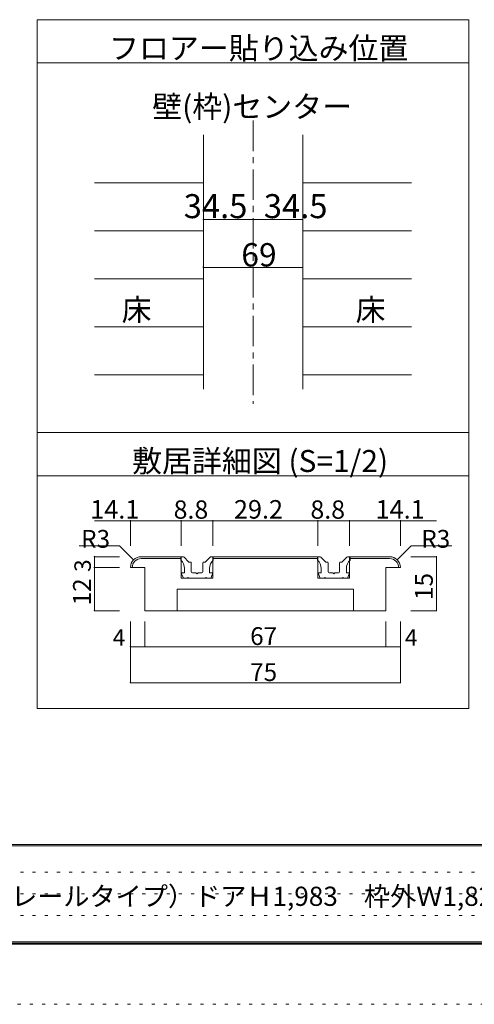
# Model space of a CAD drawing. Units: millimetres. Extents: x -6140 to 6160, y -4455 to 4425.
# Drawn here: x -2684 to -789, y -4455 to -355 of the extents above; entities that cross this region are included whole.
import ezdxf

# ---------------------------------------------------------------- set-up
doc = ezdxf.new("R2010")
doc.units = ezdxf.units.MM
doc.header["$LTSCALE"] = 30
doc.linetypes.add('JWW_CENTER1', pattern=[6.773333, 4.233333, -0.846667, 0.846667, -0.846667])
doc.linetypes.add('JWW_HOJO', pattern=[1.693333, -1.27, 0.423333])
for name, color, linetype in [('0-1_通り芯', 7, 'Continuous'), ('0-4_枠', 7, 'Continuous'), ('0-A_文字', 7, 'Continuous'), ('0-B_寸法', 7, 'Continuous'), ('1-0_補助線', 7, 'Continuous'), ('1-4_枠', 7, 'Continuous'), ('1-7_金物', 7, 'Continuous'), ('1-B_ﾊｯﾁ', 7, 'Continuous'), ('F-0_補助線', 7, 'Continuous'), ('F-1_枠', 7, 'Continuous'), ('F-A_文字', 7, 'Continuous'), ('仕上げ', 7, 'Continuous')]:
    doc.layers.add(name, color=color, linetype=linetype)

msp = doc.modelspace()

# ---------------------------------------------------------------- linework, layer by layer
at = {"layer": '0-1_通り芯', "color": 120, "linetype": 'JWW_CENTER1', "lineweight": 5}
msp.add_line((-1711.1, -775), (-1711.1, -1954), dxfattribs=at)
at = {"layer": '0-4_枠', "color": 92, "linetype": 'Continuous', "lineweight": 13}
for p, q in [((-1918.1, -835), (-1918.1, -1894)), ((-1504.1, -835), (-1504.1, -1894))]:
    msp.add_line(p, q, dxfattribs=at)
at = {"layer": '0-A_文字', "color": 92, "linetype": 'Continuous', "lineweight": 13}
for p, q in [((-2611.1, -355), (-2611.1, -3223)), ((-811.1, -355), (-2611.1, -355)), ((-811.1, -355), (-811.1, -3223)), ((-811.1, -535), (-2611.1, -535)), ((-811.1, -2074), (-2611.1, -2074)), ((-811.1, -2254), (-2611.1, -2254)), ((-811.1, -3223), (-2611.1, -3223))]:
    msp.add_line(p, q, dxfattribs=at)
at = {"layer": '0-B_寸法', "color": 120, "linetype": 'Continuous', "lineweight": 5}
for p, q in [((-1918.1, -1186.4), (-1711.1, -1186.4)), ((-1711.1, -1186.4), (-1504.1, -1186.4)), ((-1918.1, -1386.2), (-1504.1, -1386.2))]:
    msp.add_line(p, q, dxfattribs=at)
at = {"layer": '0-B_寸法', "color": 7, "linetype": 'Continuous', "lineweight": 9, "const_width": 3}
for points in [[(-1916.6, -1186.4, 0.414214), (-1918.1, -1184.9, 0.414214), (-1919.6, -1186.4, 0.414214), (-1918.1, -1187.9, 0.414214)], [(-1709.6, -1186.4, 0.414214), (-1711.1, -1184.9, 0.414214), (-1712.6, -1186.4, 0.414214), (-1711.1, -1187.9, 0.414214)], [(-1502.6, -1186.4, 0.414214), (-1504.1, -1184.9, 0.414214), (-1505.6, -1186.4, 0.414214), (-1504.1, -1187.9, 0.414214)], [(-1916.6, -1386.2, 0.414214), (-1918.1, -1384.7, 0.414214), (-1919.6, -1386.2, 0.414214), (-1918.1, -1387.7, 0.414214)], [(-1502.6, -1386.2, 0.414214), (-1504.1, -1384.7, 0.414214), (-1505.6, -1386.2, 0.414214), (-1504.1, -1387.7, 0.414214)]]:
    msp.add_lwpolyline(points, format="xyb", close=True, dxfattribs=at)
at = {"layer": '1-0_補助線', "color": 120, "linetype": 'JWW_HOJO', "lineweight": 5}
msp.add_line((-1292.6, -2441.1), (-2371.9, -2441.1), dxfattribs=at)
at = {"layer": '1-4_枠', "color": 92, "linetype": 'Continuous', "lineweight": 13}
for p, q in [((-2176.9, -2591.1), (-2010.4, -2591.1)), ((-2176.9, -2598.6), (-2010.4, -2598.6)), ((-2010.4, -2591.1), (-2010.4, -2681.1)), ((-1878.4, -2591.1), (-1878.4, -2681.1)), ((-1878.4, -2591.1), (-1440.4, -2591.1)), ((-1878.4, -2598.6), (-1440.4, -2598.6)), ((-1440.4, -2591.1), (-1440.4, -2681.1)), ((-1308.4, -2591.1), (-1308.4, -2681.1)), ((-1308.4, -2591.1), (-1141.9, -2591.1)), ((-1308.4, -2598.6), (-1141.9, -2598.6)), ((-2161.9, -2636.1), (-2221.9, -2636.1)), ((-2161.9, -2816.1), (-2161.9, -2636.1)), ((-1156.9, -2636.1), (-1096.9, -2636.1)), ((-1156.9, -2816.1), (-1156.9, -2636.1)), ((-2010.4, -2681.1), (-1878.4, -2681.1)), ((-1440.4, -2681.1), (-1308.4, -2681.1)), ((-2026.9, -2816.1), (-2026.9, -2726.1)), ((-2026.9, -2726.1), (-1291.9, -2726.1)), ((-1291.9, -2816.1), (-1291.9, -2726.1)), ((-1156.9, -2816.1), (-2161.9, -2816.1))]:
    msp.add_line(p, q, dxfattribs=at)
for centre, radius, start, end in [((-2176.9, -2636.1), 45, 90, 180), ((-2176.9, -2636.1), 37.5, 90, 180), ((-1141.9, -2636.1), 45, 0, 90), ((-1141.9, -2636.1), 37.5, 0, 90)]:
    msp.add_arc(centre, radius, start, end, dxfattribs=at)
at = {"layer": '1-7_金物', "color": 7, "linetype": 'Continuous', "lineweight": 9}
for p, q in [((-2011.9, -2591.1), (-2003.7, -2591.1)), ((-2011.9, -2606.1), (-2011.9, -2591.1)), ((-1979.4, -2612.3), (-1998.4, -2593.3)), ((-1976.3, -2613.6), (-1971.4, -2613.6)), ((-1968.4, -2654.1), (-1968.4, -2616.6)), ((-1920.4, -2654.1), (-1920.4, -2616.6)), ((-1912.5, -2613.6), (-1917.4, -2613.6)), ((-1909.3, -2612.3), (-1890.3, -2593.3)), ((-1876.9, -2591.1), (-1885, -2591.1)), ((-1876.9, -2606.1), (-1876.9, -2591.1)), ((-1441.9, -2591.1), (-1433.7, -2591.1)), ((-1441.9, -2606.1), (-1441.9, -2591.1)), ((-1409.4, -2612.3), (-1428.4, -2593.3)), ((-1406.3, -2613.6), (-1401.4, -2613.6)), ((-1398.4, -2654.1), (-1398.4, -2616.6)), ((-1350.4, -2654.1), (-1350.4, -2616.6)), ((-1342.5, -2613.6), (-1347.4, -2613.6)), ((-1339.3, -2612.3), (-1320.3, -2593.3)), ((-1306.9, -2591.1), (-1315, -2591.1)), ((-1306.9, -2606.1), (-1306.9, -2591.1)), ((-2001.4, -2681.1), (-2008.7, -2662.7)), ((-1996.9, -2658.6), (-2005.9, -2658.6)), ((-1996.9, -2658.6), (-1996.9, -2639.7)), ((-1963.9, -2658.6), (-1948.9, -2658.6)), ((-1948.9, -2658.6), (-1944.4, -2663.1)), ((-1944.4, -2663.1), (-1939.9, -2658.6)), ((-1939.9, -2658.6), (-1924.9, -2658.6)), ((-1891.9, -2658.6), (-1891.9, -2639.7)), ((-1891.9, -2658.6), (-1882.9, -2658.6)), ((-1887.4, -2681.1), (-1880.1, -2662.7)), ((-1431.4, -2681.1), (-1438.7, -2662.7)), ((-1426.9, -2658.6), (-1435.9, -2658.6)), ((-1426.9, -2658.6), (-1426.9, -2639.7)), ((-1393.9, -2658.6), (-1378.9, -2658.6)), ((-1378.9, -2658.6), (-1374.4, -2663.1)), ((-1374.4, -2663.1), (-1369.9, -2658.6)), ((-1369.9, -2658.6), (-1354.9, -2658.6)), ((-1321.9, -2658.6), (-1321.9, -2639.7)), ((-1321.9, -2658.6), (-1312.9, -2658.6)), ((-1317.4, -2681.1), (-1310.1, -2662.7)), ((-1984.9, -2681.1), (-2001.4, -2681.1)), ((-1984.9, -2681.1), (-1981.9, -2678.1)), ((-1981.9, -2678.1), (-1978.9, -2681.1)), ((-1909.9, -2681.1), (-1978.9, -2681.1)), ((-1906.9, -2678.1), (-1909.9, -2681.1)), ((-1903.9, -2681.1), (-1906.9, -2678.1)), ((-1903.9, -2681.1), (-1887.4, -2681.1)), ((-1414.9, -2681.1), (-1431.4, -2681.1)), ((-1414.9, -2681.1), (-1411.9, -2678.1)), ((-1411.9, -2678.1), (-1408.9, -2681.1)), ((-1339.9, -2681.1), (-1408.9, -2681.1)), ((-1336.9, -2678.1), (-1339.9, -2681.1)), ((-1333.9, -2681.1), (-1336.9, -2678.1)), ((-1333.9, -2681.1), (-1317.4, -2681.1))]:
    msp.add_line(p, q, dxfattribs=at)
for centre, radius, start, end in [((-2041.9, -2639.7), 45, 0, 48.19), ((-2003.7, -2598.6), 7.5, 45, 90), ((-1976.3, -2609.1), 4.5, 225, 270), ((-1971.4, -2616.6), 3, 0, 90), ((-1917.4, -2616.6), 3, 90, 180), ((-1912.5, -2609.1), 4.5, 270, 315), ((-1846.9, -2639.7), 45, 131.81, 180), ((-1885, -2598.6), 7.5, 90, 135), ((-1471.9, -2639.7), 45, 0, 48.19), ((-1433.7, -2598.6), 7.5, 45, 90), ((-1406.3, -2609.1), 4.5, 225, 270), ((-1401.4, -2616.6), 3, 0, 90), ((-1347.4, -2616.6), 3, 90, 180), ((-1342.5, -2609.1), 4.5, 270, 315), ((-1276.9, -2639.7), 45, 131.81, 180), ((-1315, -2598.6), 7.5, 90, 135), ((-2005.9, -2661.6), 3, 90, 201.616), ((-1963.9, -2654.1), 4.5, 180, 270), ((-1924.9, -2654.1), 4.5, 270, 0), ((-1882.9, -2661.6), 3, 338.384, 90), ((-1435.9, -2661.6), 3, 90, 201.616), ((-1393.9, -2654.1), 4.5, 180, 270), ((-1354.9, -2654.1), 4.5, 270, 0), ((-1312.9, -2661.6), 3, 338.384, 90)]:
    msp.add_arc(centre, radius, start, end, dxfattribs=at)
at = {"layer": '1-B_ﾊｯﾁ', "color": 120, "linetype": 'Continuous', "lineweight": 5}
for p, q in [((-2371.9, -2441.1), (-2010.4, -2441.1)), ((-2221.9, -2441.1), (-2221.9, -2546.1)), ((-2010.4, -2441.1), (-2010.4, -2546.1)), ((-2010.4, -2441.1), (-1878.4, -2441.1)), ((-1878.4, -2441.1), (-1878.4, -2546.1)), ((-1878.4, -2441.1), (-1440.4, -2441.1)), ((-1440.4, -2441.1), (-1440.4, -2546.1)), ((-1440.4, -2441.1), (-1308.4, -2441.1)), ((-1308.4, -2441.1), (-1308.4, -2546.1)), ((-1308.4, -2441.1), (-946.9, -2441.1)), ((-1096.9, -2441.1), (-1096.9, -2546.1)), ((-2266.9, -2546.1), (-2435.1, -2546.1)), ((-2208.7, -2604.3), (-2266.9, -2546.1)), ((-1110, -2604.3), (-1051.9, -2546.1)), ((-1051.9, -2546.1), (-882.4, -2546.1)), ((-2371.9, -2591.1), (-2266.9, -2591.1)), ((-2371.9, -2591.1), (-2371.9, -2816.1)), ((-946.9, -2591.1), (-1053.1, -2591.1)), ((-946.9, -2591.1), (-946.9, -2816.1)), ((-2371.9, -2636.1), (-2266.9, -2636.1)), ((-2371.9, -2816.1), (-2266.9, -2816.1)), ((-946.9, -2816.1), (-1053.1, -2816.1)), ((-2221.9, -2966.1), (-2221.9, -2861.1)), ((-2161.9, -2966.1), (-2161.9, -2861.1)), ((-1156.9, -2966.1), (-1156.9, -2861.1)), ((-1096.9, -2966.1), (-1096.9, -2861.1)), ((-2221.9, -2966.1), (-1096.9, -2966.1)), ((-2221.9, -3116.1), (-2221.9, -2966.1)), ((-1096.9, -3116.1), (-1096.9, -2966.1)), ((-2221.9, -3116.1), (-1096.9, -3116.1))]:
    msp.add_line(p, q, dxfattribs=at)
at = {"layer": '1-B_ﾊｯﾁ', "color": 7, "linetype": 'Continuous', "lineweight": 9, "const_width": 3}
for points in [[(-2220.4, -2441.1, 0.414214), (-2221.9, -2439.6, 0.414214), (-2223.4, -2441.1, 0.414214), (-2221.9, -2442.6, 0.414214)], [(-2008.9, -2441.1, 0.414214), (-2010.4, -2439.6, 0.414214), (-2011.9, -2441.1, 0.414214), (-2010.4, -2442.6, 0.414214)], [(-1876.9, -2441.1, 0.414214), (-1878.4, -2439.6, 0.414214), (-1879.9, -2441.1, 0.414214), (-1878.4, -2442.6, 0.414214)], [(-1438.9, -2441.1, 0.414214), (-1440.4, -2439.6, 0.414214), (-1441.9, -2441.1, 0.414214), (-1440.4, -2442.6, 0.414214)], [(-1306.9, -2441.1, 0.414214), (-1308.4, -2439.6, 0.414214), (-1309.9, -2441.1, 0.414214), (-1308.4, -2442.6, 0.414214)], [(-1095.4, -2441.1, 0.414214), (-1096.9, -2439.6, 0.414214), (-1098.4, -2441.1, 0.414214), (-1096.9, -2442.6, 0.414214)], [(-2370.4, -2591.1, 0.414214), (-2371.9, -2589.6, 0.414214), (-2373.4, -2591.1, 0.414214), (-2371.9, -2592.6, 0.414214)], [(-945.4, -2591.1, 0.414214), (-946.9, -2589.6, 0.414214), (-948.4, -2591.1, 0.414214), (-946.9, -2592.6, 0.414214)], [(-2370.4, -2636.1, 0.414214), (-2371.9, -2634.6, 0.414214), (-2373.4, -2636.1, 0.414214), (-2371.9, -2637.6, 0.414214)], [(-2370.4, -2816.1, 0.414214), (-2371.9, -2814.6, 0.414214), (-2373.4, -2816.1, 0.414214), (-2371.9, -2817.6, 0.414214)], [(-945.4, -2816.1, 0.414214), (-946.9, -2814.6, 0.414214), (-948.4, -2816.1, 0.414214), (-946.9, -2817.6, 0.414214)], [(-2220.4, -2966.1, 0.414214), (-2221.9, -2964.6, 0.414214), (-2223.4, -2966.1, 0.414214), (-2221.9, -2967.6, 0.414214)], [(-2160.4, -2966.1, 0.414214), (-2161.9, -2964.6, 0.414214), (-2163.4, -2966.1, 0.414214), (-2161.9, -2967.6, 0.414214)], [(-1155.4, -2966.1, 0.414214), (-1156.9, -2964.6, 0.414214), (-1158.4, -2966.1, 0.414214), (-1156.9, -2967.6, 0.414214)], [(-1095.4, -2966.1, 0.414214), (-1096.9, -2964.6, 0.414214), (-1098.4, -2966.1, 0.414214), (-1096.9, -2967.6, 0.414214)], [(-2220.4, -3116.1, 0.414214), (-2221.9, -3114.6, 0.414214), (-2223.4, -3116.1, 0.414214), (-2221.9, -3117.6, 0.414214)], [(-1095.4, -3116.1, 0.414214), (-1096.9, -3114.6, 0.414214), (-1098.4, -3116.1, 0.414214), (-1096.9, -3117.6, 0.414214)]]:
    msp.add_lwpolyline(points, format="xyb", close=True, dxfattribs=at)
at = {"layer": 'F-0_補助線', "color": 7, "linetype": 'JWW_HOJO', "lineweight": 9}
for p, q in [((-5830.1, -3905), (9.9, -3905)), ((-5830.1, -3995), (9.9, -3995)), ((-5830.1, -4085), (9.9, -4085))]:
    msp.add_line(p, q, dxfattribs=at)
at = {"layer": 'F-0_補助線', "color": 120, "linetype": 'JWW_HOJO', "lineweight": 5}
msp.add_line((6159.9, -4455), (-6140.1, -4455), dxfattribs=at)
at = {"layer": 'F-1_枠', "color": 200, "linetype": 'Continuous', "lineweight": 20}
for p, q in [((5859.9, -3790), (-5840.1, -3790)), ((5859.9, -3795), (-5840.1, -3795)), ((5859.9, -4195), (-5840.1, -4195)), ((5859.9, -4200), (-5840.1, -4200)), ((5859.9, -4205), (-5840.1, -4205))]:
    msp.add_line(p, q, dxfattribs=at)
at = {"layer": '仕上げ', "color": 120, "linetype": 'Continuous', "lineweight": 5}
for p, q in [((-1918.1, -1034.8), (-2371.1, -1034.8)), ((-1504.1, -1034.8), (-1051.1, -1034.8)), ((-1918.1, -1234.6), (-2371.1, -1234.6)), ((-1504.1, -1234.6), (-1051.1, -1234.6)), ((-1918.1, -1434.4), (-2371.1, -1434.4)), ((-1504.1, -1434.4), (-1051.1, -1434.4)), ((-1918.1, -1634.2), (-2371.1, -1634.2)), ((-1504.1, -1634.2), (-1051.1, -1634.2)), ((-1918.1, -1834), (-2371.1, -1834)), ((-1504.1, -1834), (-1051.1, -1834))]:
    msp.add_line(p, q, dxfattribs=at)

# ---------------------------------------------------------------- texts
at = {"layer": '0-A_文字', "color": 7, "linetype": 'Continuous', "lineweight": 9, "insert": (-2311.1, -519.3), "char_height": 91.44, "width": 1200, "attachment_point": 7}
msp.add_mtext('{\\fＭＳ ゴシック|b0|i0|c128|p49;フロアー貼り込み位置}', dxfattribs=at)
at = {"layer": '0-A_文字', "color": 7, "linetype": 'Continuous', "lineweight": 0, "char_height": 91.44, "attachment_point": 7}
for s, insert, width in [('{\\fＭＳ ゴシック|b0|i0|c128|p49;壁(枠)センター}', (-2131.1, -762.8), 840), ('{\\fＭＳ ゴシック|b0|i0|c128|p49;床}', (-2258.6, -1608.6), 120), ('{\\fＭＳ ゴシック|b0|i0|c128|p49;床}', (-1283.6, -1608.6), 120), ('{\\fＭＳ ゴシック|b0|i0|c128|p49;敷居詳細図 (S=1/2)}', (-2215.1, -2238.3), 1080)]:
    msp.add_mtext(s, dxfattribs=dict(at, insert=insert, width=width))
at = {"layer": '0-B_寸法', "color": 7, "linetype": 'Continuous', "lineweight": 211, "attachment_point": 7}
for s, insert, char_height, width in [('{\\fＭＳ ゴシック|b0|i0|c128|p49;34.5}', (-1999.8, -1181.4), 100.013, 262.5), ('{\\fＭＳ ゴシック|b0|i0|c128|p49;34.5}', (-1666, -1181.4), 100.013, 262.5), ('{\\fＭＳ ゴシック|b0|i0|c128|p49;69}', (-1759.8, -1382.6), 97.155, 127.5)]:
    msp.add_mtext(s, dxfattribs=dict(at, insert=insert, char_height=char_height, width=width))
at = {"layer": '1-B_ﾊｯﾁ', "color": 7, "linetype": 'Continuous', "lineweight": 211, "attachment_point": 7}
for s, insert, char_height, width in [('{\\fＭＳ ゴシック|b0|i0|c128|p49;14.1}', (-2389.4, -2432.6), 77.152, 202.5), ('{\\fＭＳ ゴシック|b0|i0|c128|p49;8.8}', (-2041.9, -2433), 76.2, 150), ('{\\fＭＳ ゴシック|b0|i0|c128|p49;29.2}', (-1790.6, -2432.6), 77.152, 202.5), ('{\\fＭＳ ゴシック|b0|i0|c128|p49;8.8}', (-1471.9, -2433), 76.2, 150), ('{\\fＭＳ ゴシック|b0|i0|c128|p49;14.1}', (-1200.2, -2432.6), 77.152, 202.5), ('{\\fＭＳ ゴシック|b0|i0|c128|p49;67}', (-1723.1, -2959), 74.295, 97.5), ('{\\fＭＳ ゴシック|b0|i0|c128|p49;75}', (-1723.1, -3109), 74.295, 97.5)]:
    msp.add_mtext(s, dxfattribs=dict(at, insert=insert, char_height=char_height, width=width))
at = {"layer": '1-B_ﾊｯﾁ', "color": 7, "linetype": 'Continuous', "lineweight": 0, "attachment_point": 7}
for s, insert, char_height, width in [('{\\fＭＳ ゴシック|b0|i0|c128|p49;R3}', (-2427.6, -2554), 74.295, 97.5), ('{\\fＭＳ ゴシック|b0|i0|c128|p49;R3}', (-1009.9, -2554), 74.295, 97.5), ('{\\fＭＳ ゴシック|b0|i0|c128|p49;4}', (-2295.6, -2961.8), 68.58, 45), ('{\\fＭＳ ゴシック|b0|i0|c128|p49;4}', (-1077.7, -2961.8), 68.58, 45)]:
    msp.add_mtext(s, dxfattribs=dict(at, insert=insert, char_height=char_height, width=width))
at = {"layer": '1-B_ﾊｯﾁ', "color": 7, "linetype": 'Continuous', "lineweight": 0, "attachment_point": 7, "rotation": 90}
for s, insert, char_height, width in [('{\\fＭＳ ゴシック|b0|i0|c128|p49;3}', (-2386.9, -2654.3), 68.58, 45), ('{\\fＭＳ ゴシック|b0|i0|c128|p49;15}', (-961.9, -2771.5), 74.295, 97.5), ('{\\fＭＳ ゴシック|b0|i0|c128|p49;12}', (-2386.9, -2794), 74.295, 97.5)]:
    msp.add_mtext(s, dxfattribs=dict(at, insert=insert, char_height=char_height, width=width))
at = {"layer": 'F-A_文字', "color": 7, "linetype": 'Continuous', "lineweight": 0, "insert": (-5080.1, -4045.1), "char_height": 79.869, "width": 4245, "attachment_point": 7}
msp.add_mtext('{\\fＭＳ ゴシック|b0|i0|c128|p49;ピノアース\u3000引き違い戸\u3000固定枠155\u3000下荷重（レールタイプ）ドアＨ1,983\u3000枠外Ｗ1,824}', dxfattribs=at)

doc.saveas('drawing.dxf')
